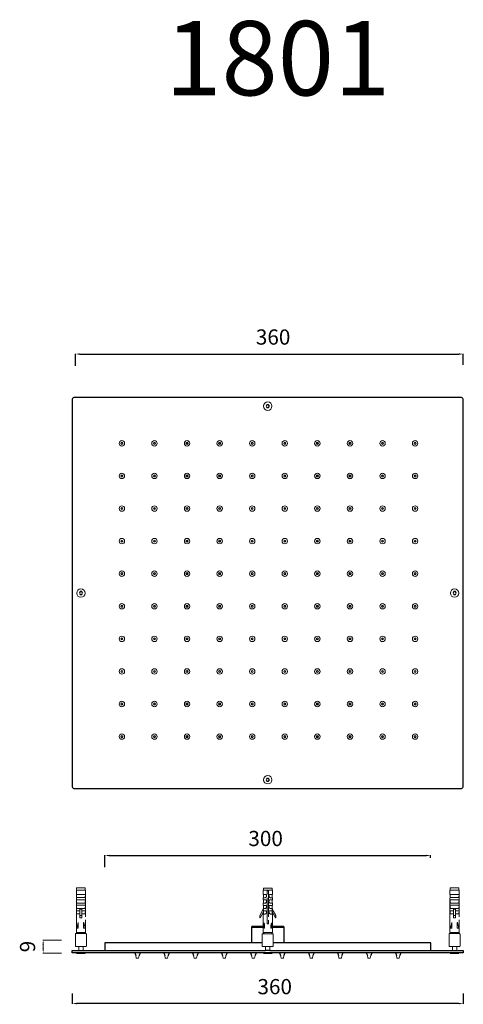
# Model space of a CAD drawing. Units: millimetres. Extents: x 32329 to 59776, y 2987 to 5644.
import ezdxf

# ---------------------------------------------------------------- set-up
doc = ezdxf.new("R2010")
doc.units = ezdxf.units.MM
doc.linetypes.add('ACAD_ISO08W100', pattern=[36, 24, -3, 6, -3])
doc.layers.get('0').update_dxf_attribs({"lineweight": 15})
doc.layers.get('Defpoints').update_dxf_attribs({"lineweight": 9})
for name, color, linetype, lineweight in [('idraulica', 55, 'ACAD_ISO08W100', 13), ('Livello 1', 7, 'Continuous', 15), ('QUOTE', 6, 'Continuous', 13)]:
    doc.layers.add(name, color=color, linetype=linetype, lineweight=lineweight)
doc.layers.add('PDF_Geometry', color=7, linetype='Continuous')
doc.styles.get("Standard").update_dxf_attribs({"font": 'arial.ttf'})
doc.dimstyles.get("Standard").update_dxf_attribs({"dimtxt": 0.18, "dimasz": 0.18, "dimexe": 0.18, "dimexo": 0.0625, "dimgap": 0.09, "dimtad": 0, "dimtih": 1, "dimtoh": 1, "dimdec": 4, "dimzin": 0, "dimdsep": 46, "dimtxsty": 'Standard', "dimcen": 0.09, "dimadec": 0, "dimazin": 0, "dimtfac": 1, "dimtdec": 4, "dimtofl": 0, "dimtmove": 0, "dimatfit": 3, "dimfxl": 1, "dimtolj": 1, "dimtzin": 0, "dimarcsym": 0})

# ---------------------------------------------------------------- blocks, each defined once
blk = doc.blocks.new('*D83')
at = {"layer": 'Defpoints', "color": 0, "transparency": 16777216}
for p in [(59775.82, 5335.88), (59418.74, 5315.01, 34.63), (59775.82, 5316.09)]:
    blk.add_point(p, dxfattribs=at)
at = {"layer": 'QUOTE', "color": 0, "lineweight": -2, "transparency": 16777216}
for p, q in [((59418.74, 5325.01), (59418.74, 5336.06)), ((59422.74, 5335.88), (59771.82, 5335.88)), ((59775.82, 5326.09), (59775.82, 5336.06))]:
    blk.add_line(p, q, dxfattribs=at)
at = {"layer": 'QUOTE', "color": 0, "transparency": 16777216}
for points in [[(59422.74, 5336.55), (59422.74, 5335.21), (59418.74, 5335.88)], [(59771.82, 5336.55), (59771.82, 5335.21), (59775.82, 5335.88)]]:
    blk.add_solid(points, dxfattribs=at)
at = {"layer": 'QUOTE', "color": 0, "transparency": 16777216, "insert": (59600.74, 5351.55), "char_height": 20, "attachment_point": 5}
blk.add_mtext('\\A1;{\\H0.7x;360}', dxfattribs=at)
blk = doc.blocks.new('*U81')
for radius in [2.5, 0.968, 0.726]:
    blk.add_circle((0, 0), radius)
blk = doc.blocks.new('*U82')
at = {"color": 0, "linetype": 'ByBlock', "lineweight": -2, "transparency": 16777216}
for p in [(0, 270), (30, 270), (60, 270), (90, 270), (120, 270), (150, 270), (180, 270), (210, 270), (240, 270), (270, 270), (0, 240), (30, 240), (60, 240), (90, 240), (120, 240), (150, 240), (180, 240), (210, 240), (240, 240), (270, 240), (0, 210), (30, 210), (60, 210), (90, 210), (120, 210), (150, 210), (180, 210), (210, 210), (240, 210), (270, 210), (0, 180), (30, 180), (60, 180), (90, 180), (120, 180), (150, 180), (180, 180), (210, 180), (240, 180), (270, 180), (0, 150), (30, 150), (60, 150), (90, 150), (120, 150), (150, 150), (180, 150), (210, 150), (240, 150), (270, 150), (0, 120), (30, 120), (60, 120), (90, 120), (120, 120), (150, 120), (180, 120), (210, 120), (240, 120), (270, 120), (0, 90), (30, 90), (60, 90), (90, 90), (120, 90), (150, 90), (180, 90), (210, 90), (240, 90), (270, 90), (0, 60), (30, 60), (60, 60), (90, 60), (120, 60), (150, 60), (180, 60), (210, 60), (240, 60), (270, 60), (0, 30), (30, 30), (60, 30), (90, 30), (120, 30), (150, 30), (180, 30), (210, 30), (240, 30), (270, 30), (0, 0), (30, 0), (60, 0), (90, 0), (120, 0), (150, 0), (180, 0), (210, 0), (240, 0), (270, 0)]:
    blk.add_blockref('*U81', p, dxfattribs=at)
blk = doc.blocks.new('*D84')
at = {"layer": 'Defpoints', "color": 0, "transparency": 16777216}
for p in [(59745.74, 4874.19), (59745.74, 4861.97, 34.63), (59445.83, 4853.32, 34.63)]:
    blk.add_point(p, dxfattribs=at)
at = {"layer": 'QUOTE', "color": 0, "lineweight": -2, "transparency": 16777216}
for p, q in [((59445.83, 4863.32), (59445.83, 4874.37)), ((59449.83, 4874.19), (59741.74, 4874.19)), ((59745.74, 4871.97), (59745.74, 4874.37))]:
    blk.add_line(p, q, dxfattribs=at)
at = {"layer": 'QUOTE', "color": 0, "transparency": 16777216}
for points in [[(59449.83, 4874.86), (59449.83, 4873.52), (59445.83, 4874.19)], [(59741.74, 4874.86), (59741.74, 4873.52), (59745.74, 4874.19)]]:
    blk.add_solid(points, dxfattribs=at)
at = {"layer": 'QUOTE', "color": 0, "transparency": 16777216, "insert": (59593.84, 4889.86), "char_height": 20, "attachment_point": 5}
blk.add_mtext('\\A1;{\\H0.7x;300}', dxfattribs=at)
blk = doc.blocks.new('*D85')
at = {"layer": 'Defpoints', "color": 0, "transparency": 16777216}
for p in [(59415.83, 4757.29), (59775.86, 4757.29, 38.22), (59415.83, 4737.86)]:
    blk.add_point(p, dxfattribs=at)
at = {"layer": 'QUOTE', "color": 0, "lineweight": -2, "transparency": 16777216}
for p, q in [((59415.83, 4747.29), (59415.83, 4737.68)), ((59775.86, 4747.29), (59775.86, 4737.68)), ((59771.86, 4737.86), (59419.83, 4737.86))]:
    blk.add_line(p, q, dxfattribs=at)
at = {"layer": 'QUOTE', "color": 0, "transparency": 16777216}
for points in [[(59419.83, 4738.52), (59419.83, 4737.19), (59415.83, 4737.86)], [(59771.86, 4738.52), (59771.86, 4737.19), (59775.86, 4737.86)]]:
    blk.add_solid(points, dxfattribs=at)
at = {"layer": 'QUOTE', "color": 0, "transparency": 16777216, "insert": (59602.22, 4753.46), "char_height": 20, "attachment_point": 5}
blk.add_mtext('\\A1;{\\H0.7x;360}', dxfattribs=at)

msp = doc.modelspace()

# ---------------------------------------------------------------- linework, layer by layer
msp.add_line((59417.23, 5295.82), (59592.79, 5295.82))
for centre in [(59595.81, 5287.86), (59423.79, 5115.84), (59767.84, 5115.84), (59595.81, 4943.93)]:
    msp.add_circle(centre, 3.89)
at = {"layer": 'idraulica'}
for p, q in [((59419.55, 4842.31), (59428.02, 4842.31)), ((59419.55, 4841.83), (59419.55, 4842.31)), ((59419.55, 4811.34), (59419.55, 4841.83)), ((59428.02, 4842.31), (59428.02, 4841.83)), ((59428.02, 4841.83), (59428.02, 4811.34)), ((59422.94, 4819.09), (59424.51, 4819.09)), ((59766.99, 4819.09), (59768.56, 4819.09)), ((59419.55, 4803.36), (59419.55, 4811.34)), ((59428.02, 4811.34), (59428.02, 4803.36)), ((59418.7, 4801.91), (59418.83, 4802.03)), ((59418.7, 4801.79), (59418.7, 4801.91)), ((59418.7, 4790.66), (59418.7, 4801.79)), ((59418.83, 4802.15), (59418.95, 4802.27)), ((59418.83, 4802.03), (59418.83, 4802.15)), ((59418.95, 4802.27), (59419.19, 4802.27)), ((59419.19, 4802.27), (59419.31, 4802.27)), ((59419.19, 4802.27), (59419.19, 4802.27)), ((59420.4, 4803.36), (59419.31, 4802.27)), ((59419.31, 4802.27), (59423.66, 4802.27)), ((59419.31, 4802.27), (59419.31, 4802.27)), ((59428.02, 4803.36), (59419.55, 4803.36)), ((59428.26, 4802.27), (59423.79, 4802.27)), ((59428.26, 4802.27), (59427.17, 4803.36)), ((59428.5, 4802.27), (59428.26, 4802.27)), ((59428.26, 4802.27), (59428.26, 4802.27)), ((59428.26, 4802.27), (59428.26, 4802.27)), ((59428.26, 4802.27), (59428.26, 4802.27)), ((59428.26, 4802.27), (59428.26, 4802.27)), ((59428.62, 4802.27), (59428.5, 4802.27)), ((59428.62, 4802.15), (59428.62, 4802.27)), ((59428.75, 4802.03), (59428.62, 4802.15)), ((59428.75, 4801.91), (59428.75, 4802.03)), ((59428.87, 4801.79), (59428.75, 4801.91)), ((59428.87, 4790.66), (59428.87, 4801.79)), ((59590.79, 4801.91), (59590.91, 4802.03)), ((59590.79, 4801.79), (59590.79, 4801.91)), ((59590.79, 4801.67), (59590.79, 4801.79)), ((59590.79, 4790.54), (59590.79, 4801.67)), ((59590.91, 4802.03), (59591.03, 4802.15)), ((59591.03, 4802.15), (59591.27, 4802.15)), ((59591.27, 4802.15), (59591.4, 4802.15)), ((59591.27, 4802.15), (59591.27, 4802.15)), ((59592.48, 4803.24), (59591.4, 4802.15)), ((59591.4, 4802.15), (59595.75, 4802.15)), ((59591.4, 4802.15), (59591.4, 4802.15)), ((59595.87, 4802.15), (59600.23, 4802.15)), ((59600.23, 4802.15), (59599.26, 4803.24)), ((59600.23, 4802.15), (59600.35, 4802.15)), ((59600.23, 4802.15), (59600.23, 4802.15)), ((59600.35, 4802.15), (59600.47, 4802.15)), ((59600.35, 4802.15), (59600.35, 4802.15)), ((59600.47, 4802.15), (59600.59, 4802.15)), ((59600.59, 4802.15), (59600.71, 4802.03)), ((59600.71, 4802.03), (59600.83, 4801.91)), ((59600.83, 4801.91), (59600.83, 4801.67)), ((59600.83, 4801.67), (59600.83, 4790.54)), ((59600.83, 4801.67), (59600.83, 4801.67)), ((59762.76, 4801.91), (59762.88, 4802.03)), ((59762.76, 4801.79), (59762.76, 4801.91)), ((59762.76, 4790.66), (59762.76, 4801.79)), ((59762.88, 4802.15), (59763, 4802.27)), ((59762.88, 4802.03), (59762.88, 4802.15)), ((59763, 4802.27), (59763.24, 4802.27)), ((59763.24, 4802.27), (59763.36, 4802.27)), ((59763.24, 4802.27), (59763.24, 4802.27)), ((59764.45, 4803.36), (59763.36, 4802.27)), ((59763.36, 4802.27), (59767.72, 4802.27)), ((59763.36, 4802.27), (59763.36, 4802.27)), ((59772.31, 4802.27), (59767.84, 4802.27)), ((59772.31, 4802.27), (59771.22, 4803.36)), ((59772.55, 4802.27), (59772.31, 4802.27)), ((59772.31, 4802.27), (59772.31, 4802.27)), ((59772.31, 4802.27), (59772.31, 4802.27)), ((59772.31, 4802.27), (59772.31, 4802.27)), ((59772.31, 4802.27), (59772.31, 4802.27)), ((59772.68, 4802.27), (59772.55, 4802.27)), ((59772.68, 4802.15), (59772.68, 4802.27)), ((59772.8, 4802.03), (59772.68, 4802.15)), ((59772.8, 4801.91), (59772.8, 4802.03)), ((59772.92, 4801.79), (59772.8, 4801.91)), ((59772.92, 4790.66), (59772.92, 4801.79)), ((59418.83, 4790.54), (59418.7, 4790.66)), ((59419.31, 4790.54), (59418.83, 4790.54)), ((59419.31, 4790.54), (59423.66, 4790.54)), ((59421.73, 4786.78), (59421.73, 4790.54)), ((59421.73, 4786.66), (59421.73, 4786.78)), ((59423.79, 4790.54), (59428.26, 4790.54)), ((59425.72, 4790.54), (59425.72, 4786.78)), ((59425.72, 4786.78), (59425.84, 4786.66)), ((59428.26, 4790.54), (59428.75, 4790.54)), ((59428.75, 4790.54), (59428.75, 4790.66)), ((59428.75, 4790.66), (59428.87, 4790.66)), ((59590.91, 4790.41), (59590.79, 4790.54)), ((59591.4, 4790.41), (59590.91, 4790.41)), ((59591.4, 4790.41), (59595.75, 4790.41)), ((59595.87, 4790.41), (59600.23, 4790.41)), ((59600.83, 4790.41), (59600.23, 4790.41)), ((59762.88, 4790.54), (59762.76, 4790.66)), ((59763.36, 4790.54), (59762.88, 4790.54)), ((59763.36, 4790.54), (59767.72, 4790.54)), ((59767.84, 4790.54), (59772.31, 4790.54)), ((59772.31, 4790.54), (59772.8, 4790.54)), ((59772.8, 4790.54), (59772.8, 4790.66)), ((59772.8, 4790.66), (59772.92, 4790.66))]:
    msp.add_line(p, q, dxfattribs=at)
for points in [[(59419.55, 4841.83), (59419.55, 4841.83)], [(59427.54, 4842.31), (59427.78, 4842.8), (59427.78, 4842.92), (59427.78, 4844.25), (59427.78, 4844.37), (59427.66, 4844.37), (59419.91, 4844.37), (59419.79, 4844.37), (59419.79, 4844.25), (59419.79, 4842.92), (59419.79, 4842.8), (59420.04, 4842.31)], [(59428.02, 4841.83), (59428.02, 4841.83)], [(59599.62, 4842.19), (59599.86, 4842.68), (59599.86, 4842.8), (59599.86, 4844.13), (59599.74, 4844.25), (59591.88, 4844.25), (59591.88, 4844.13), (59591.88, 4842.8), (59591.88, 4842.68), (59592.12, 4842.19)], [(59763.6, 4841.83), (59763.6, 4841.83)], [(59771.59, 4842.31), (59771.83, 4842.8), (59771.83, 4842.92), (59771.83, 4844.25), (59771.83, 4844.37), (59771.71, 4844.37), (59763.97, 4844.37), (59763.84, 4844.37), (59763.84, 4844.25), (59763.84, 4842.92), (59763.84, 4842.8), (59764.09, 4842.31)], [(59772.07, 4841.83), (59772.07, 4841.83)], [(59591.76, 4838.2), (59591.76, 4835.3)], [(59591.76, 4833.24), (59591.76, 4830.22)], [(59599.98, 4835.3), (59599.98, 4838.2)], [(59599.98, 4830.22), (59599.98, 4833.24)], [(59422.82, 4823.32), (59420.04, 4823.32), (59419.91, 4823.32), (59419.79, 4823.32), (59419.79, 4823.2), (59419.67, 4823.08), (59419.67, 4822.35), (59419.67, 4822.11), (59419.67, 4821.75), (59419.67, 4821.51), (59419.79, 4821.26), (59419.79, 4820.9), (59419.91, 4820.78), (59420.04, 4820.54), (59420.28, 4820.42), (59420.76, 4820.42), (59422.82, 4820.42)], [(59422.82, 4818.96), (59422.82, 4824.41), (59422.82, 4824.77), (59422.94, 4824.77), (59423.79, 4824.65), (59424.51, 4824.77), (59424.63, 4824.77), (59424.75, 4824.65), (59424.75, 4824.53), (59424.75, 4824.41), (59424.75, 4818.96)], [(59424.75, 4823.32), (59427.54, 4823.32), (59427.66, 4823.32), (59427.78, 4823.2), (59427.78, 4822.96), (59427.9, 4822.84), (59427.9, 4822.72), (59427.9, 4822.59), (59427.9, 4822.35), (59427.9, 4821.75), (59427.78, 4821.38), (59427.78, 4821.14), (59427.66, 4820.9), (59427.66, 4820.78), (59427.42, 4820.54), (59427.29, 4820.54), (59427.17, 4820.42), (59426.93, 4820.42), (59426.81, 4820.42), (59424.75, 4820.42)], [(59591.76, 4828.28), (59591.76, 4825.26)], [(59599.98, 4825.26), (59599.98, 4828.28)], [(59766.87, 4823.32), (59764.09, 4823.32), (59763.97, 4823.32), (59763.84, 4823.32), (59763.84, 4823.2), (59763.72, 4823.08), (59763.72, 4822.35), (59763.72, 4822.11), (59763.72, 4821.75), (59763.72, 4821.51), (59763.84, 4821.26), (59763.84, 4820.9), (59763.97, 4820.78), (59764.09, 4820.54), (59764.33, 4820.42), (59764.81, 4820.42), (59766.87, 4820.42)], [(59766.87, 4818.96), (59766.87, 4824.41), (59766.87, 4824.77), (59766.99, 4824.77), (59767.84, 4824.65), (59768.56, 4824.77), (59768.68, 4824.77), (59768.8, 4824.65), (59768.8, 4824.53), (59768.8, 4824.41), (59768.8, 4818.96)], [(59768.8, 4823.32), (59771.59, 4823.32), (59771.71, 4823.32), (59771.83, 4823.2), (59771.83, 4822.96), (59771.95, 4822.84), (59771.95, 4822.72), (59771.95, 4822.59), (59771.95, 4822.35), (59771.95, 4821.75), (59771.83, 4821.38), (59771.83, 4821.14), (59771.71, 4820.9), (59771.71, 4820.78), (59771.47, 4820.54), (59771.35, 4820.54), (59771.22, 4820.42), (59770.98, 4820.42), (59770.86, 4820.42), (59768.8, 4820.42)], [(59422.94, 4819.09), (59422.82, 4818.96), (59422.82, 4817.15), (59422.82, 4816.91), (59422.94, 4816.91), (59424.51, 4816.91), (59424.63, 4816.91), (59424.75, 4817.03), (59424.75, 4817.15), (59424.75, 4818.96), (59424.63, 4818.96), (59424.51, 4819.09)], [(59591.76, 4822.35), (59591.76, 4820.3)], [(59599.98, 4820.3), (59599.98, 4822.11)], [(59766.99, 4819.09), (59766.87, 4818.96), (59766.87, 4817.15), (59766.87, 4816.91), (59766.99, 4816.91), (59768.56, 4816.91), (59768.68, 4816.91), (59768.8, 4817.03), (59768.8, 4817.15), (59768.8, 4818.96), (59768.68, 4818.96), (59768.56, 4819.09)], [(59419.55, 4811.34), (59419.55, 4811.34)], [(59428.02, 4811.34), (59428.02, 4811.34)], [(59763.6, 4811.34), (59763.6, 4811.34)], [(59772.07, 4811.34), (59772.07, 4811.34)], [(59593.81, 4786.66), (59593.81, 4790.41)], [(59597.81, 4790.41), (59597.81, 4786.66)], [(59765.78, 4786.66), (59765.78, 4786.78), (59765.78, 4790.54)], [(59769.77, 4790.54), (59769.77, 4786.78), (59769.89, 4786.66)]]:
    msp.add_lwpolyline(points, dxfattribs=at)
for points in [[(59600.11, 4824.53), (59600.11, 4825.26), (59598.78, 4825.26, -0.414214), (59596.84, 4827.31), (59596.84, 4827.55), (59596.96, 4827.68), (59597.08, 4827.92), (59597.2, 4828.04), (59597.32, 4828.04), (59597.44, 4828.16), (59597.57, 4828.16), (59597.69, 4828.28), (59597.81, 4828.28), (59600.11, 4828.28), (59600.11, 4830.22), (59598.78, 4830.22, -0.414214), (59596.84, 4832.27), (59596.84, 4832.64), (59596.96, 4832.76), (59597.08, 4832.88), (59597.2, 4833), (59597.32, 4833.12), (59597.44, 4833.12), (59597.57, 4833.24), (59597.69, 4833.24), (59597.81, 4833.24), (59600.11, 4833.24), (59600.11, 4835.3), (59598.78, 4835.3), (59598.17, 4835.3), (59597.93, 4835.42), (59597.69, 4835.66), (59597.44, 4835.78), (59597.2, 4836.14), (59597.08, 4836.39), (59596.96, 4836.63), (59596.84, 4836.99), (59596.84, 4837.23), (59596.84, 4837.6), (59596.96, 4837.72), (59597.08, 4837.84), (59597.2, 4837.96), (59597.32, 4838.08), (59597.44, 4838.2), (59597.57, 4838.2), (59597.69, 4838.2), (59597.81, 4838.2), (59600.11, 4838.2), (59600.11, 4842.19), (59591.64, 4842.19), (59591.64, 4838.2), (59593.81, 4838.2), (59594.18, 4838.2), (59594.3, 4838.08), (59594.54, 4837.96), (59594.54, 4837.84), (59594.66, 4837.72), (59594.78, 4837.6), (59594.78, 4837.47), (59594.78, 4837.23, -0.438938), (59592.85, 4835.3), (59591.64, 4835.3), (59591.64, 4833.24), (59593.81, 4833.24), (59594.18, 4833.24), (59594.3, 4833.12), (59594.54, 4833), (59594.54, 4832.88), (59594.66, 4832.76), (59594.78, 4832.64), (59594.78, 4832.39), (59594.78, 4832.27), (59594.78, 4831.67), (59594.54, 4831.3), (59594.42, 4831.06), (59594.18, 4830.82), (59593.94, 4830.58), (59593.69, 4830.46), (59593.45, 4830.34), (59593.21, 4830.34), (59592.97, 4830.22), (59592.85, 4830.22), (59591.64, 4830.22), (59591.64, 4828.28), (59593.81, 4828.28), (59594.06, 4828.28), (59594.18, 4828.16), (59594.3, 4828.16), (59594.54, 4828.04), (59594.54, 4827.92), (59594.66, 4827.8), (59594.78, 4827.55), (59594.78, 4827.43), (59594.78, 4827.31), (59594.78, 4826.59), (59594.54, 4826.34), (59594.42, 4826.1), (59594.18, 4825.86), (59593.94, 4825.62), (59593.69, 4825.5), (59593.45, 4825.38), (59593.21, 4825.26), (59592.97, 4825.26), (59592.85, 4825.26), (59591.64, 4825.26), (59591.64, 4824.53)], [(59591.88, 4823.2), (59591.88, 4822.84), (59591.88, 4822.35), (59591.76, 4822.35), (59588.73, 4816.91), (59588.61, 4816.79), (59588.37, 4816.79), (59588.37, 4817.03), (59588.37, 4818.84), (59588.37, 4818.96), (59591.64, 4824.65), (59591.64, 4824.53), (59591.76, 4824.41), (59591.76, 4824.29), (59591.76, 4823.2), (59593.81, 4823.2), (59594.18, 4823.2), (59594.3, 4823.08), (59594.54, 4822.96), (59594.54, 4822.84), (59594.66, 4822.72), (59594.78, 4822.59), (59594.78, 4822.47), (59594.78, 4822.23, -0.438938), (59592.85, 4820.3), (59591.64, 4820.3), (59591.64, 4803.24), (59600.11, 4803.24), (59600.11, 4820.3), (59598.78, 4820.3), (59598.17, 4820.3), (59597.93, 4820.42), (59597.69, 4820.66), (59597.44, 4820.78), (59597.2, 4821.14), (59597.08, 4821.38), (59596.96, 4821.63), (59596.84, 4821.99), (59596.84, 4822.23), (59596.84, 4822.59), (59596.96, 4822.72), (59597.08, 4822.84), (59597.2, 4822.96), (59597.32, 4823.08), (59597.44, 4823.2), (59597.57, 4823.2), (59597.69, 4823.2), (59597.81, 4823.2), (59599.98, 4823.2), (59599.98, 4824.29), (59599.98, 4824.65), (59603.25, 4818.96), (59603.37, 4818.84), (59603.37, 4817.03), (59603.37, 4816.91), (59603.25, 4816.91), (59603.25, 4816.79), (59603.01, 4816.79), (59603.01, 4816.91), (59599.86, 4822.35), (59599.86, 4822.47), (59599.86, 4822.84), (59599.86, 4823.2)]]:
    msp.add_lwpolyline(points, format="xyb", dxfattribs=at)
for points in [[(59595.39, 4841.71), (59596.36, 4841.71), (59596.36, 4811.22), (59595.39, 4811.22)], [(59763.6, 4842.31), (59772.07, 4842.31), (59772.07, 4841.83), (59772.07, 4811.34), (59772.07, 4803.36), (59763.6, 4803.36), (59763.6, 4811.34), (59763.6, 4841.83)], [(59419.67, 4837.35), (59419.67, 4838.08), (59419.79, 4838.2), (59419.79, 4838.32), (59419.91, 4838.32), (59420.04, 4838.32), (59427.54, 4838.32), (59427.66, 4838.32), (59427.78, 4838.2), (59427.78, 4837.96), (59427.9, 4837.84), (59427.9, 4837.72), (59427.9, 4837.6), (59427.9, 4837.35), (59427.9, 4836.75), (59427.78, 4836.39), (59427.78, 4836.14), (59427.66, 4835.9), (59427.66, 4835.78), (59427.42, 4835.54), (59427.29, 4835.54), (59427.17, 4835.42), (59426.93, 4835.42), (59426.81, 4835.42), (59420.76, 4835.42), (59420.28, 4835.42), (59420.04, 4835.54), (59419.91, 4835.78), (59419.79, 4835.9), (59419.79, 4836.26), (59419.67, 4836.51), (59419.67, 4836.75), (59419.67, 4837.11)], [(59419.67, 4832.39), (59419.67, 4833.12), (59419.79, 4833.24), (59419.91, 4833.36), (59420.04, 4833.36), (59427.54, 4833.36), (59427.66, 4833.36), (59427.78, 4833.24), (59427.78, 4833), (59427.9, 4832.88), (59427.9, 4832.76), (59427.9, 4832.51), (59427.9, 4832.39), (59427.9, 4831.79), (59427.78, 4831.43), (59427.78, 4831.18), (59427.66, 4830.94), (59427.66, 4830.7), (59427.42, 4830.58), (59427.29, 4830.46), (59427.17, 4830.46), (59426.93, 4830.34), (59426.81, 4830.34), (59420.76, 4830.34), (59420.52, 4830.46), (59420.28, 4830.46), (59420.04, 4830.58), (59419.91, 4830.7), (59419.79, 4830.94), (59419.79, 4831.18), (59419.67, 4831.43), (59419.67, 4831.79), (59419.67, 4832.03)], [(59763.72, 4837.35), (59763.72, 4838.08), (59763.84, 4838.2), (59763.84, 4838.32), (59763.97, 4838.32), (59764.09, 4838.32), (59771.59, 4838.32), (59771.71, 4838.32), (59771.83, 4838.2), (59771.83, 4837.96), (59771.95, 4837.84), (59771.95, 4837.72), (59771.95, 4837.6), (59771.95, 4837.35), (59771.95, 4836.75), (59771.83, 4836.39), (59771.83, 4836.14), (59771.71, 4835.9), (59771.71, 4835.78), (59771.47, 4835.54), (59771.35, 4835.54), (59771.22, 4835.42), (59770.98, 4835.42), (59770.86, 4835.42), (59764.81, 4835.42), (59764.33, 4835.42), (59764.09, 4835.54), (59763.97, 4835.78), (59763.84, 4835.9), (59763.84, 4836.26), (59763.72, 4836.51), (59763.72, 4836.75), (59763.72, 4837.11)], [(59763.72, 4832.39), (59763.72, 4833.12), (59763.84, 4833.24), (59763.97, 4833.36), (59764.09, 4833.36), (59771.59, 4833.36), (59771.71, 4833.36), (59771.83, 4833.24), (59771.83, 4833), (59771.95, 4832.88), (59771.95, 4832.76), (59771.95, 4832.51), (59771.95, 4832.39), (59771.95, 4831.79), (59771.83, 4831.43), (59771.83, 4831.18), (59771.71, 4830.94), (59771.71, 4830.7), (59771.47, 4830.58), (59771.35, 4830.46), (59771.22, 4830.46), (59770.98, 4830.34), (59770.86, 4830.34), (59764.81, 4830.34), (59764.57, 4830.46), (59764.33, 4830.46), (59764.09, 4830.58), (59763.97, 4830.7), (59763.84, 4830.94), (59763.84, 4831.18), (59763.72, 4831.43), (59763.72, 4831.79), (59763.72, 4832.03)], [(59419.67, 4827.43), (59419.67, 4828.16), (59419.79, 4828.16), (59419.79, 4828.28), (59419.91, 4828.28), (59420.04, 4828.4), (59427.54, 4828.4), (59427.66, 4828.4), (59427.66, 4828.28), (59427.78, 4828.28), (59427.78, 4828.16), (59427.78, 4828.04), (59427.9, 4827.92), (59427.9, 4827.68), (59427.9, 4827.55), (59427.9, 4827.43), (59427.9, 4826.71), (59427.78, 4826.47), (59427.78, 4826.22), (59427.66, 4825.98), (59427.66, 4825.74), (59427.42, 4825.62), (59427.29, 4825.5), (59427.17, 4825.38), (59426.93, 4825.38), (59426.81, 4825.38), (59420.76, 4825.38), (59420.52, 4825.38), (59420.28, 4825.5), (59420.04, 4825.62), (59419.91, 4825.74), (59419.79, 4825.98), (59419.79, 4826.22), (59419.67, 4826.47), (59419.67, 4826.83), (59419.67, 4827.07)], [(59763.72, 4827.43), (59763.72, 4828.16), (59763.84, 4828.16), (59763.84, 4828.28), (59763.97, 4828.28), (59764.09, 4828.4), (59771.59, 4828.4), (59771.71, 4828.4), (59771.71, 4828.28), (59771.83, 4828.28), (59771.83, 4828.16), (59771.83, 4828.04), (59771.95, 4827.92), (59771.95, 4827.68), (59771.95, 4827.55), (59771.95, 4827.43), (59771.95, 4826.71), (59771.83, 4826.47), (59771.83, 4826.22), (59771.71, 4825.98), (59771.71, 4825.74), (59771.47, 4825.62), (59771.35, 4825.5), (59771.22, 4825.38), (59770.98, 4825.38), (59770.86, 4825.38), (59764.81, 4825.38), (59764.57, 4825.38), (59764.33, 4825.5), (59764.09, 4825.62), (59763.97, 4825.74), (59763.84, 4825.98), (59763.84, 4826.22), (59763.72, 4826.47), (59763.72, 4826.83), (59763.72, 4827.07)], [(59420.16, 4807.35), (59420.04, 4807.47), (59421.25, 4812.19), (59421.25, 4812.43), (59421.37, 4812.43), (59421.37, 4812.31), (59421.37, 4807.47), (59421.37, 4807.35), (59421.25, 4807.35)], [(59427.42, 4807.35), (59426.33, 4807.35), (59426.21, 4807.35), (59426.21, 4807.47), (59426.21, 4812.31), (59426.21, 4812.43), (59426.33, 4812.43), (59426.33, 4812.19), (59427.54, 4807.47), (59427.54, 4807.35)], [(59592.48, 4807.23), (59592.36, 4807.23), (59592.36, 4807.35), (59592.36, 4812.19), (59592.36, 4812.31), (59592.48, 4812.07), (59592.73, 4810.62), (59592.73, 4810.5), (59592.85, 4809.89), (59592.85, 4807.35), (59592.85, 4807.23), (59592.73, 4807.23)], [(59599.26, 4807.23), (59598.9, 4807.23), (59598.78, 4807.35), (59598.78, 4809.89), (59598.9, 4810.01), (59598.9, 4810.62), (59599.26, 4812.07), (59599.26, 4812.31), (59599.38, 4812.31), (59599.38, 4812.19), (59599.38, 4807.35)], [(59764.21, 4807.35), (59764.09, 4807.47), (59765.3, 4812.19), (59765.3, 4812.43), (59765.42, 4812.43), (59765.42, 4812.31), (59765.42, 4807.47), (59765.42, 4807.35), (59765.3, 4807.35)], [(59771.47, 4807.35), (59770.38, 4807.35), (59770.26, 4807.35), (59770.26, 4807.47), (59770.26, 4812.31), (59770.26, 4812.43), (59770.38, 4812.43), (59770.38, 4812.19), (59771.59, 4807.47), (59771.59, 4807.35)]]:
    msp.add_lwpolyline(points, close=True, dxfattribs=at)
at = {"layer": 'Livello 1'}
for p, q in [((59474.23, 4782.19), (59474.72, 4779.65)), ((59476.89, 4779.65), (59474.72, 4779.65)), ((59477.38, 4782.19), (59476.89, 4779.65)), ((59500.97, 4782.19), (59501.45, 4779.65)), ((59503.63, 4779.65), (59501.45, 4779.65)), ((59504.11, 4782.19), (59503.63, 4779.65)), ((59527.58, 4782.19), (59528.07, 4779.65)), ((59530.24, 4779.65), (59528.07, 4779.65)), ((59530.73, 4782.19), (59530.24, 4779.65)), ((59554.2, 4782.19), (59554.68, 4779.65)), ((59556.86, 4779.65), (59554.68, 4779.65)), ((59557.34, 4782.19), (59556.86, 4779.65)), ((59580.93, 4782.19), (59581.42, 4779.65)), ((59583.59, 4779.65), (59581.42, 4779.65)), ((59584.08, 4782.19), (59583.59, 4779.65)), ((59607.55, 4782.19), (59608.03, 4779.65)), ((59608.03, 4779.65), (59610.21, 4779.65)), ((59610.69, 4782.19), (59610.21, 4779.65)), ((59634.28, 4782.19), (59634.76, 4779.65)), ((59634.76, 4779.65), (59636.94, 4779.65)), ((59637.43, 4782.19), (59636.94, 4779.65)), ((59660.9, 4782.19), (59661.38, 4779.65)), ((59661.38, 4779.65), (59663.56, 4779.65)), ((59664.04, 4782.19), (59663.56, 4779.65)), ((59687.51, 4782.19), (59687.99, 4779.65)), ((59687.99, 4779.65), (59690.17, 4779.65)), ((59690.65, 4782.19), (59690.17, 4779.65)), ((59714.24, 4782.19), (59714.73, 4779.65)), ((59714.73, 4779.65), (59716.91, 4779.65)), ((59717.39, 4782.19), (59716.91, 4779.65))]:
    msp.add_line(p, q, dxfattribs=at)
at = {"layer": 'PDF_Geometry'}
for p, q in [((59445.8, 4793.68), (59445.68, 4786.66)), ((59590.73, 4793.68), (59445.8, 4793.68)), ((59473.26, 4784.49), (59474.23, 4782.19)), ((59478.35, 4784.49), (59477.38, 4782.19)), ((59500, 4784.49), (59500.97, 4782.19)), ((59505.08, 4784.49), (59504.11, 4782.19)), ((59526.61, 4784.49), (59527.58, 4782.19)), ((59531.69, 4784.49), (59530.73, 4782.19)), ((59553.23, 4784.49), (59554.2, 4782.19)), ((59558.31, 4784.49), (59557.34, 4782.19)), ((59579.96, 4784.49), (59580.93, 4782.19)), ((59585.04, 4784.49), (59584.08, 4782.19)), ((59606.58, 4784.49), (59607.55, 4782.19)), ((59611.66, 4784.49), (59610.69, 4782.19)), ((59633.31, 4784.49), (59634.28, 4782.19)), ((59638.39, 4784.49), (59637.43, 4782.19)), ((59659.93, 4784.49), (59660.9, 4782.19)), ((59665.01, 4784.49), (59664.04, 4782.19)), ((59686.54, 4784.49), (59687.51, 4782.19)), ((59691.62, 4784.49), (59690.65, 4782.19)), ((59713.28, 4784.49), (59714.24, 4782.19)), ((59718.36, 4784.49), (59717.39, 4782.19))]:
    msp.add_line(p, q, dxfattribs=at)
for points in [[(59775.82, 5293.91), (59775.7, 5294.39), (59775.46, 5294.88), (59775.22, 5295.24), (59774.73, 5295.6), (59774.25, 5295.84), (59773.76, 5295.84), (59417.74, 5295.84), (59417.25, 5295.84), (59416.77, 5295.6), (59416.41, 5295.24), (59416.04, 5294.88), (59415.8, 5294.39), (59415.8, 5293.91), (59415.8, 4937.88), (59415.8, 4937.4), (59416.04, 4936.91), (59416.41, 4936.43), (59416.77, 4936.19), (59417.25, 4935.95), (59417.74, 4935.83), (59773.76, 4935.83), (59774.25, 4935.95), (59774.73, 4936.19), (59775.22, 4936.43), (59775.46, 4936.91), (59775.7, 4937.4), (59775.82, 4937.88)], [(59595.09, 5286.63), (59596.54, 5286.63), (59597.26, 5287.84), (59596.54, 5289.17), (59595.09, 5289.17), (59594.36, 5287.84)], [(59423.06, 5114.61), (59424.51, 5114.61), (59425.24, 5115.81), (59424.51, 5117.15), (59423.06, 5117.15), (59422.33, 5115.81)], [(59767.11, 5114.61), (59768.56, 5114.61), (59769.29, 5115.81), (59768.56, 5117.15), (59767.11, 5117.15), (59766.38, 5115.81)], [(59595.09, 4942.7), (59596.54, 4942.7), (59597.26, 4943.91), (59596.54, 4945.24), (59595.09, 4945.24), (59594.36, 4943.91)]]:
    msp.add_lwpolyline(points, close=True, dxfattribs=at)
for points in [[(59591.58, 4808.68), (59581.29, 4808.68), (59580.81, 4808.2), (59591.58, 4808.2)], [(59580.81, 4808.2), (59580.81, 4793.68)], [(59600.05, 4808.2), (59610.81, 4808.2), (59610.33, 4808.68), (59600.05, 4808.68)], [(59610.81, 4793.68), (59610.81, 4808.2)], [(59597.81, 4786.66), (59773.76, 4786.66), (59775.82, 4786.66), (59775.82, 4784.73), (59773.76, 4784.73), (59417.74, 4784.73), (59415.8, 4784.73), (59415.8, 4786.66), (59417.74, 4786.66), (59593.81, 4786.66)], [(59597.81, 4786.66), (59593.81, 4786.66)], [(59745.94, 4786.66), (59745.82, 4793.68), (59600.77, 4793.68)], [(59419.79, 4784.73), (59419.79, 4784.61), (59419.79, 4784.49), (59419.79, 4784.37), (59419.91, 4784.37), (59427.66, 4784.37), (59427.78, 4784.37), (59427.78, 4784.49), (59427.78, 4784.61), (59427.78, 4784.73)], [(59473.26, 4784.73), (59473.26, 4784.49)], [(59478.35, 4784.49), (59478.35, 4784.73)], [(59500, 4784.73), (59500, 4784.49)], [(59505.08, 4784.49), (59505.08, 4784.73)], [(59526.61, 4784.73), (59526.61, 4784.49)], [(59531.69, 4784.49), (59531.69, 4784.73)], [(59553.23, 4784.73), (59553.23, 4784.49)], [(59558.31, 4784.49), (59558.31, 4784.73)], [(59579.96, 4784.73), (59579.96, 4784.49)], [(59585.04, 4784.49), (59585.04, 4784.73)], [(59591.82, 4784.73), (59591.82, 4784.61), (59591.82, 4784.49), (59591.82, 4784.37), (59591.94, 4784.37), (59599.68, 4784.37), (59599.8, 4784.37), (59599.8, 4784.49), (59599.8, 4784.61), (59599.8, 4784.73)], [(59606.58, 4784.49), (59606.58, 4784.73)], [(59611.66, 4784.73), (59611.66, 4784.49)], [(59633.31, 4784.49), (59633.31, 4784.73)], [(59638.39, 4784.73), (59638.39, 4784.49)], [(59659.93, 4784.49), (59659.93, 4784.73)], [(59665.01, 4784.73), (59665.01, 4784.49)], [(59686.54, 4784.49), (59686.54, 4784.73)], [(59691.62, 4784.73), (59691.62, 4784.49)], [(59713.28, 4784.49), (59713.28, 4784.73)], [(59718.36, 4784.73), (59718.36, 4784.49)], [(59763.84, 4784.73), (59763.72, 4784.61), (59763.72, 4784.49), (59763.84, 4784.37), (59771.71, 4784.37), (59771.83, 4784.49), (59771.83, 4784.61), (59771.83, 4784.73)]]:
    msp.add_lwpolyline(points, dxfattribs=at)
at = {"layer": 'QUOTE'}
for p, q in [((59405.82, 4796.37, 34.63), (59388.83, 4796.37, 34.63)), ((59389.01, 4792.37, 34.63), (59389.01, 4788.37, 34.63)), ((59405.82, 4784.37, 34.63), (59388.83, 4784.37, 34.63))]:
    msp.add_line(p, q, dxfattribs=at)
for points in [[(59388.34, 4792.37, 34.63), (59389.68, 4792.37, 34.63), (59389.01, 4796.37, 34.63)], [(59388.34, 4788.37, 34.63), (59389.68, 4788.37, 34.63), (59389.01, 4784.37, 34.63)]]:
    msp.add_solid(points, dxfattribs=at)

# ---------------------------------------------------------------- block references
msp.add_blockref('*U82', (59461.49, 4983.65))

# ---------------------------------------------------------------- texts
at = {"layer": 'QUOTE', "insert": (59605, 5608.27), "char_height": 68.445, "attachment_point": 5}
msp.add_mtext('\\A1;1801', dxfattribs=at)
at = {"layer": 'QUOTE', "insert": (59374.64, 4790.37, 34.63), "char_height": 20, "attachment_point": 5, "rotation": 90}
msp.add_mtext('\\A1;{\\H0.7x;9}', dxfattribs=at)

# ---------------------------------------------------------------- dimensions: what is measured, and where the dimension line sits
at = {"layer": 'QUOTE'}
for base, p1, p2, text, picture, middle in [((59775.82, 5335.88), (59418.74, 5315.01, 34.63), (59775.82, 5316.09), '{\\H0.7x;360}', '*D83', (59600.74, 5351.55)), ((59745.74, 4874.19), (59445.83, 4853.32, 34.63), (59745.74, 4861.97, 34.63), '{\\H0.7x;300}', '*D84', (59593.84, 4889.86)), ((59415.83, 4737.86, 34.63), (59775.86, 4757.29, 72.85), (59415.83, 4757.29, 34.63), '{\\H0.7x;360}', '*D85', (59602.22, 4753.46, 34.63))]:
    dim = msp.add_linear_dim(base=base, p1=p1, p2=p2, text=text, dimstyle='Standard', override={"dimtxt": 20, "dimasz": 4, "dimexo": 10, "dimgap": 1, "dimtad": 1, "dimtih": 0, "dimtoh": 0, "dimdec": 0, "dimtdec": 0, "dimtmove": 2}, dxfattribs=at)
    dim.commit()
    dim.dimension.update_dxf_attribs({"geometry": picture, "text_midpoint": middle, "dimtype": 160})

doc.saveas('drawing.dxf')
